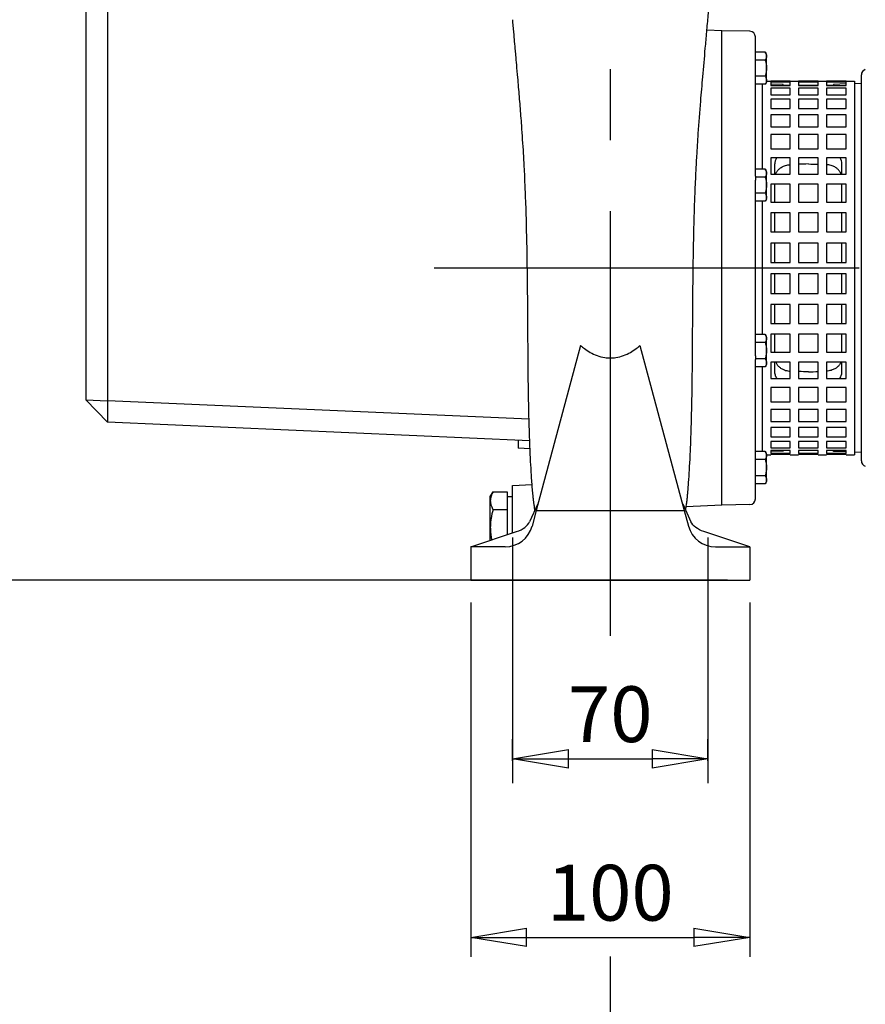
# Model space of a CAD drawing. Extents: x 0 to 210, y 0 to 297.
# Drawn here: x 48 to 86, y 118 to 162 of the extents above; entities that cross this region are included whole.
import ezdxf

# ---------------------------------------------------------------- set-up
doc = ezdxf.new("R2010")
doc.units = 0
doc.linetypes.add('CENTER2', pattern=[28.575, 19.05, -3.175, 3.175, -3.175])
doc.layers.get('0').update_dxf_attribs({"color": 3, "linetype": 'CONTINUOUS'})
doc.layers.get('DEFPOINTS').update_dxf_attribs({"linetype": 'CONTINUOUS'})
doc.layers.add('1', color=3, linetype='CONTINUOUS')
doc.styles.add('MIRCO', font='txt')
doc.dimstyles.new('MIRCO', dxfattribs={"dimtxt": 2.5, "dimasz": 2.5, "dimexe": 0.875, "dimexo": 1, "dimgap": 0.75, "dimtad": 1, "dimzin": 12, "dimtxsty": 'MIRCO', "dimblk": 'CLOSED', "dimcen": 0.09, "dimclrt": 7, "dimazin": 3, "dimtfac": 0.8, "dimtdec": 3, "dimtmove": 0, "dimatfit": 3, "dimtolj": 1})

# ---------------------------------------------------------------- blocks, each defined once
blk = doc.blocks.new('_CLOSED')
at = {"color": 0, "linetype": 'BYBLOCK'}
for p, q in [((-1, 0.166667), (0, 0)), ((-1, 0.166667), (-1, -0.166667)), ((0, 0), (-1, -0.166667)), ((0, 0), (-1, 0))]:
    blk.add_line(p, q, dxfattribs=at)
blk = doc.blocks.new('*D2')
at = {"layer": '1', "color": 0, "linetype": 'CONTINUOUS'}
for p, q in [((47.911, 174.427), (40.036, 174.427)), ((40.911, 171.927), (40.911, 167.529)), ((47.911, 165.029), (40.036, 165.029)), ((40.911, 165.029), (40.911, 144.481))]:
    blk.add_line(p, q, dxfattribs=at)
at = {"layer": 'DEFPOINTS', "color": 0}
for p in [(48.911, 174.427), (40.911, 165.029), (48.911, 165.029)]:
    blk.add_point(p, dxfattribs=at)
at = {"layer": '1', "color": 0, "xscale": 2.5, "yscale": 2.5, "zscale": 2.5}
for p, rotation in [((40.911, 174.427), 90), ((40.911, 165.029), 270)]:
    blk.add_blockref('_CLOSED', p, dxfattribs=dict(at, rotation=rotation))
at = {"layer": '1', "color": 7, "insert": (38.256, 153.505), "char_height": 2.5, "attachment_point": 5, "rotation": 90, "style": 'MIRCO'}
blk.add_mtext('\\A1;G 2 1/2', dxfattribs=at)
blk = doc.blocks.new('*D3')
at = {"layer": '1', "color": 0, "linetype": 'CONTINUOUS'}
for p, q in [((33.27, 169.728), (33.786, 169.728)), ((32.911, 167.228), (32.911, 139.478)), ((79.786, 136.978), (32.036, 136.978))]:
    blk.add_line(p, q, dxfattribs=at)
at = {"layer": 'DEFPOINTS', "color": 0}
for p in [(32.27, 169.728), (32.911, 136.978), (80.786, 136.978)]:
    blk.add_point(p, dxfattribs=at)
at = {"layer": '1', "color": 0, "xscale": 2.5, "yscale": 2.5, "zscale": 2.5}
for p, rotation in [((32.911, 169.728), 90), ((32.911, 136.978), 270)]:
    blk.add_blockref('_CLOSED', p, dxfattribs=dict(at, rotation=rotation))
at = {"layer": '1', "color": 7, "insert": (30.911, 153.353), "char_height": 2.5, "attachment_point": 5, "rotation": 90, "style": 'MIRCO'}
blk.add_mtext('\\A1;262', dxfattribs=at)
blk = doc.blocks.new('*D5')
at = {"layer": '1', "color": 0, "linetype": 'CONTINUOUS'}
for p, q in [((48.911, 176.791), (48.911, 202.728)), ((124.411, 143.478), (124.411, 202.728)), ((51.411, 201.853), (121.911, 201.853))]:
    blk.add_line(p, q, dxfattribs=at)
at = {"layer": 'DEFPOINTS', "color": 0}
for p in [(124.411, 201.853), (48.911, 175.791), (124.411, 142.478)]:
    blk.add_point(p, dxfattribs=at)
at = {"layer": '1', "color": 0, "xscale": 2.5, "yscale": 2.5, "zscale": 2.5, "rotation": 180}
blk.add_blockref('_CLOSED', (48.911, 201.853), dxfattribs=at)
at = {"layer": '1', "color": 0, "xscale": 2.5, "yscale": 2.5, "zscale": 2.5}
blk.add_blockref('_CLOSED', (124.411, 201.853), dxfattribs=at)
at = {"layer": '1', "color": 7, "insert": (86.661, 203.853), "char_height": 2.5, "attachment_point": 5, "style": 'MIRCO'}
blk.add_mtext('\\A1;604', dxfattribs=at)
blk = doc.blocks.new('*D7')
at = {"layer": '1', "color": 0, "linetype": 'CONTINUOUS'}
for p, q in [((70.161, 128.887), (70.161, 129.853)), ((78.911, 128.887), (78.911, 129.853)), ((72.661, 128.978), (76.411, 128.978))]:
    blk.add_line(p, q, dxfattribs=at)
at = {"layer": 'DEFPOINTS', "color": 0}
for p in [(78.911, 128.978), (70.161, 127.887), (78.911, 127.887)]:
    blk.add_point(p, dxfattribs=at)
at = {"layer": '1', "color": 0, "xscale": 2.5, "yscale": 2.5, "zscale": 2.5}
for p, rotation in [((70.161, 128.978), 179.9999998246827), ((78.911, 128.978), 359.9999998246827)]:
    blk.add_blockref('_CLOSED', p, dxfattribs=dict(at, rotation=rotation))
at = {"layer": '1', "color": 7, "insert": (74.536, 130.978), "char_height": 2.5, "attachment_point": 5, "rotation": 360, "style": 'MIRCO'}
blk.add_mtext('\\A1;70', dxfattribs=at)
blk = doc.blocks.new('*D8')
at = {"layer": '1', "color": 0, "linetype": 'CONTINUOUS'}
for p, q in [((68.286, 135.978), (68.286, 120.103)), ((80.786, 135.978), (80.786, 120.103)), ((70.786, 120.978), (78.286, 120.978))]:
    blk.add_line(p, q, dxfattribs=at)
at = {"layer": 'DEFPOINTS', "color": 0}
for p in [(68.286, 136.978), (80.786, 136.978), (80.786, 120.978)]:
    blk.add_point(p, dxfattribs=at)
at = {"layer": '1', "color": 0, "xscale": 2.5, "yscale": 2.5, "zscale": 2.5, "rotation": 180}
blk.add_blockref('_CLOSED', (68.286, 120.978), dxfattribs=at)
at = {"layer": '1', "color": 0, "xscale": 2.5, "yscale": 2.5, "zscale": 2.5}
blk.add_blockref('_CLOSED', (80.786, 120.978), dxfattribs=at)
at = {"layer": '1', "color": 7, "insert": (74.536, 122.978), "char_height": 2.5, "attachment_point": 5, "style": 'MIRCO'}
blk.add_mtext('\\A1;100', dxfattribs=at)
blk = doc.blocks.new('*D9')
at = {"layer": '1', "color": 0, "linetype": 'CONTINUOUS'}
for p, q in [((69.474, 177.228), (141.286, 177.228)), ((140.411, 139.478), (140.411, 174.728)), ((112.036, 136.978), (141.286, 136.978))]:
    blk.add_line(p, q, dxfattribs=at)
at = {"layer": 'DEFPOINTS', "color": 0}
for p in [(68.474, 177.228), (140.411, 177.228), (111.036, 136.978)]:
    blk.add_point(p, dxfattribs=at)
at = {"layer": '1', "color": 0, "xscale": 2.5, "yscale": 2.5, "zscale": 2.5}
for p, rotation in [((140.411, 177.228), 90), ((140.411, 136.978), 270)]:
    blk.add_blockref('_CLOSED', p, dxfattribs=dict(at, rotation=rotation))
at = {"layer": '1', "color": 7, "insert": (138.411, 157.103), "char_height": 2.5, "attachment_point": 5, "rotation": 90, "style": 'MIRCO'}
blk.add_mtext('\\A1;322', dxfattribs=at)
blk = doc.blocks.new('*D21')
at = {"layer": '1', "color": 0, "linetype": 'CONTINUOUS'}
for p, q in [((111.036, 136.228), (111.036, 112.103)), ((74.536, 112.627), (74.536, 113.853)), ((77.036, 112.978), (108.536, 112.978))]:
    blk.add_line(p, q, dxfattribs=at)
at = {"layer": 'DEFPOINTS', "color": 0}
for p in [(111.036, 137.228), (111.036, 112.978), (74.536, 111.627)]:
    blk.add_point(p, dxfattribs=at)
at = {"layer": '1', "color": 0, "xscale": 2.5, "yscale": 2.5, "zscale": 2.5}
for p, rotation in [((74.536, 112.978), 179.9999998246826), ((111.036, 112.978), 359.9999998246827)]:
    blk.add_blockref('_CLOSED', p, dxfattribs=dict(at, rotation=rotation))
at = {"layer": '1', "color": 7, "insert": (92.786, 114.978), "char_height": 2.5, "attachment_point": 5, "rotation": 360, "style": 'MIRCO'}
blk.add_mtext('\\A1;292', dxfattribs=at)

msp = doc.modelspace()

# ---------------------------------------------------------------- linework, layer by layer
at = {"color": 9, "linetype": 'CONTINUOUS'}
for p, q in [((51.0361, 162.853), (51.0361, 145.0705)), ((79.5361, 161.603), (78.8669, 161.6381)), ((79.5361, 140.353), (79.5361, 161.603)), ((80.7904, 161.5811), (79.5361, 161.603)), ((81.0361, 160.6498), (81.0361, 161.3312)), ((81.0361, 155.0881), (81.0361, 160.6344)), ((85.7861, 142.3298), (85.7861, 159.6262)), ((85.7861, 159.244), (85.4736, 159.2336)), ((81.0361, 147.0403), (81.0361, 154.9157)), ((73.205, 147.5056), (71.2215, 140.103)), ((75.8672, 147.5056), (77.8507, 140.103)), ((81.0361, 141.3217), (81.0361, 146.8679)), ((52.0027, 144.0608), (51.0361, 145.0705)), ((70.9278, 143.2345), (52.0027, 144.0608)), ((70.4111, 143.2571), (70.4111, 142.8973)), ((70.9423, 142.8695), (70.4111, 142.8973)), ((85.7861, 142.7121), (85.4736, 142.7224)), ((70.1611, 141.228), (71.0321, 141.2661)), ((70.1611, 139.9314), (70.1611, 141.228)), ((81.0361, 140.6249), (81.0361, 141.3063)), ((71.2922, 140.4019), (70.9201, 139.6001)), ((71.2922, 140.4019), (71.2989, 140.392)), ((77.78, 140.4019), (77.7732, 140.392)), ((77.78, 140.4019), (78.1521, 139.6001)), ((79.5361, 140.353), (77.9342, 140.2691)), ((80.7904, 140.3749), (79.5361, 140.353)), ((70.1611, 139.103), (70.1611, 139.9314)), ((71.2215, 140.103), (71.0343, 139.4045)), ((71.2215, 140.103), (77.8507, 140.103)), ((77.8507, 140.103), (78.0378, 139.4045)), ((68.2861, 138.478), (70.3377, 139.1619)), ((80.7861, 138.478), (78.7345, 139.1619)), ((68.2861, 138.478), (68.2861, 136.978)), ((69.8269, 138.478), (68.2861, 138.478)), ((79.2452, 138.478), (80.7861, 138.478)), ((80.7861, 138.478), (80.7861, 136.978)), ((68.2861, 136.978), (80.7861, 136.978))]:
    msp.add_line(p, q, dxfattribs=at)
at = {"color": 3, "linetype": 'CONTINUOUS'}
for p, q in [((52.0031, 162.853), (52.0031, 145.0282)), ((51.0361, 145.0705), (52.0031, 145.0282)), ((52.0031, 145.0282), (52.0027, 144.0608)), ((70.8968, 144.2033), (52.0031, 145.0282))]:
    msp.add_line(p, q, dxfattribs=at)
at = {"color": 134, "linetype": 'CONTINUOUS'}
for p, q in [((81.0361, 160.6498), (81.0361, 160.6344)), ((81.4803, 160.6498), (81.0361, 160.6498)), ((81.5361, 160.5531), (81.4803, 160.6498)), ((81.4803, 160.289), (81.0361, 160.289)), ((81.5361, 160.4694), (81.5361, 160.5531)), ((81.5361, 159.9281), (81.5361, 160.4694)), ((81.5361, 159.3868), (81.5361, 159.9281)), ((81.4803, 159.5673), (81.0361, 159.5673)), ((81.5361, 159.3031), (81.4803, 159.2064)), ((81.5361, 159.3031), (81.5361, 159.3868)), ((81.5361, 159.353), (81.7236, 159.353)), ((81.7236, 159.353), (81.7236, 159.3407)), ((82.5986, 159.3424), (81.7236, 159.3424)), ((81.7236, 159.3407), (82.5986, 159.3407)), ((81.7236, 159.2977), (81.7236, 159.152)), ((82.5986, 159.2977), (81.7236, 159.2977)), ((82.5986, 159.3407), (82.5986, 159.353)), ((82.5986, 159.353), (82.9736, 159.353)), ((82.5986, 159.152), (82.5986, 159.2977)), ((82.9736, 159.353), (82.9736, 159.3407)), ((83.8486, 159.3424), (82.9736, 159.3424)), ((82.9736, 159.3407), (83.8486, 159.3407)), ((82.9736, 159.2977), (82.9736, 159.152)), ((83.8486, 159.2977), (82.9736, 159.2977)), ((83.8486, 159.3407), (83.8486, 159.353)), ((83.8486, 159.353), (84.2236, 159.353)), ((83.8486, 159.152), (83.8486, 159.2977)), ((84.2236, 159.353), (84.2236, 159.3407)), ((85.0986, 159.3424), (84.2236, 159.3424)), ((84.2236, 159.3407), (85.0986, 159.3407)), ((84.2236, 159.2977), (84.2236, 159.152)), ((85.0986, 159.2977), (84.2236, 159.2977)), ((85.0986, 159.3407), (85.0986, 159.353)), ((85.0986, 159.353), (85.4736, 159.353)), ((85.0986, 159.152), (85.0986, 159.2977)), ((85.4736, 159.353), (85.4736, 152.3406)), ((81.4803, 159.2064), (81.0361, 159.2064)), ((81.3486, 159.2064), (81.3486, 155.407)), ((82.2861, 159.1968), (81.7236, 159.2124)), ((81.7236, 159.152), (82.5986, 159.152)), ((81.7236, 159.026), (81.7236, 158.7403)), ((82.5986, 159.026), (81.7236, 159.026)), ((82.5986, 159.159), (82.3115, 159.159)), ((82.5986, 158.7403), (82.5986, 159.026)), ((83.8486, 159.159), (82.9736, 159.159)), ((82.9736, 159.152), (83.8486, 159.152)), ((82.9736, 159.026), (82.9736, 158.7403)), ((83.8486, 159.026), (82.9736, 159.026)), ((83.8486, 158.7403), (83.8486, 159.026)), ((84.4908, 159.159), (84.2236, 159.159)), ((84.2236, 159.152), (85.0986, 159.152)), ((84.2236, 159.026), (84.2236, 158.7403)), ((85.0986, 159.026), (84.2236, 159.026)), ((85.0986, 159.2212), (84.5361, 159.2027)), ((85.0986, 158.7403), (85.0986, 159.026)), ((81.7236, 158.7403), (82.5986, 158.7403)), ((81.7236, 158.5348), (81.7236, 158.1169)), ((82.5986, 158.5348), (81.7236, 158.5348)), ((82.5986, 158.1169), (82.5986, 158.5348)), ((82.9736, 158.7403), (83.8486, 158.7403)), ((82.9736, 158.5348), (82.9736, 158.1169)), ((83.8486, 158.5348), (82.9736, 158.5348)), ((83.8486, 158.1169), (83.8486, 158.5348)), ((84.2236, 158.7403), (85.0986, 158.7403)), ((84.2236, 158.5348), (84.2236, 158.1169)), ((85.0986, 158.5348), (84.2236, 158.5348)), ((85.0986, 158.1169), (85.0986, 158.5348)), ((81.7236, 158.1169), (82.5986, 158.1169)), ((82.9736, 158.1169), (83.8486, 158.1169)), ((84.2236, 158.1169), (85.0986, 158.1169)), ((81.7236, 157.8375), (81.7236, 157.2988)), ((82.5986, 157.8375), (81.7236, 157.8375)), ((82.5986, 157.2988), (82.5986, 157.8375)), ((82.9736, 157.8375), (82.9736, 157.2988)), ((83.8486, 157.8375), (82.9736, 157.8375)), ((83.8486, 157.2988), (83.8486, 157.8375)), ((84.2236, 157.8375), (84.2236, 157.2988)), ((85.0986, 157.8375), (84.2236, 157.8375)), ((85.0986, 157.2988), (85.0986, 157.8375)), ((81.7236, 157.2988), (82.5986, 157.2988)), ((82.9736, 157.2988), (83.8486, 157.2988)), ((84.2236, 157.2988), (85.0986, 157.2988)), ((81.7236, 156.9531), (81.7236, 156.3082)), ((82.5986, 156.9531), (81.7236, 156.9531)), ((82.5986, 156.3082), (82.5986, 156.9531)), ((82.9736, 156.9531), (82.9736, 156.3082)), ((83.8486, 156.9531), (82.9736, 156.9531)), ((83.8486, 156.3082), (83.8486, 156.9531)), ((84.2236, 156.9531), (84.2236, 156.3082)), ((85.0986, 156.9531), (84.2236, 156.9531)), ((85.0986, 156.3082), (85.0986, 156.9531)), ((81.7236, 156.3082), (82.5986, 156.3082)), ((82.9736, 156.3082), (83.8486, 156.3082)), ((84.2236, 156.3082), (85.0986, 156.3082)), ((81.7236, 155.9057), (81.7236, 155.1722)), ((82.5986, 155.9057), (81.7236, 155.9057)), ((82.5986, 155.1722), (82.5986, 155.9057)), ((82.9736, 155.9057), (82.9736, 155.1722)), ((83.8486, 155.9057), (82.9736, 155.9057)), ((83.8486, 155.1722), (83.8486, 155.9057)), ((84.2236, 155.9057), (84.2236, 155.1722)), ((85.0986, 155.9057), (84.2236, 155.9057)), ((85.0986, 155.1722), (85.0986, 155.9057)), ((81.4803, 155.407), (81.0361, 155.407)), ((81.5361, 155.3103), (81.4803, 155.407)), ((81.9111, 155.1722), (81.9111, 155.6377)), ((84.9111, 155.1722), (84.9111, 155.6428)), ((81.0361, 155.0881), (81.0361, 155.0461)), ((81.0361, 155.0461), (81.0361, 154.9157)), ((81.4803, 155.0461), (81.0361, 155.0461)), ((81.5361, 155.2265), (81.5361, 155.3103)), ((81.5361, 154.6853), (81.5361, 155.2265)), ((81.7236, 155.1722), (82.5986, 155.1722)), ((82.9736, 155.1722), (83.8486, 155.1722)), ((84.2236, 155.1722), (85.0986, 155.1722)), ((81.5361, 154.144), (81.5361, 154.6853)), ((81.7236, 154.7239), (81.7236, 153.9219)), ((82.5986, 154.7239), (81.7236, 154.7239)), ((81.9111, 153.9219), (81.9111, 154.7239)), ((82.5986, 153.9219), (82.5986, 154.7239)), ((82.9736, 154.7239), (82.9736, 153.9219)), ((83.8486, 154.7239), (82.9736, 154.7239)), ((83.8486, 153.9219), (83.8486, 154.7239)), ((84.2236, 154.7239), (84.2236, 153.9219)), ((85.0986, 154.7239), (84.2236, 154.7239)), ((84.9111, 153.9219), (84.9111, 154.7239)), ((85.0986, 153.9219), (85.0986, 154.7239)), ((81.4803, 154.3244), (81.0361, 154.3244)), ((81.5361, 154.0603), (81.4803, 153.9636)), ((81.5361, 154.0603), (81.5361, 154.144)), ((81.4803, 153.9636), (81.0361, 153.9636)), ((81.3486, 153.9636), (81.3486, 152.3406)), ((81.7236, 153.9219), (82.5986, 153.9219)), ((82.9736, 153.9219), (83.8486, 153.9219)), ((84.2236, 153.9219), (85.0986, 153.9219)), ((81.7236, 153.4399), (81.7236, 152.5912)), ((82.5986, 153.4399), (81.7236, 153.4399)), ((81.9111, 152.5912), (81.9111, 153.4399)), ((82.5986, 152.5912), (82.5986, 153.4399)), ((82.9736, 153.4399), (82.9736, 152.5912)), ((83.8486, 153.4399), (82.9736, 153.4399)), ((83.8486, 152.5912), (83.8486, 153.4399)), ((84.2236, 153.4399), (84.2236, 152.5912)), ((85.0986, 153.4399), (84.2236, 153.4399)), ((84.9111, 152.5912), (84.9111, 153.4399)), ((85.0986, 152.5912), (85.0986, 153.4399)), ((81.3486, 152.3406), (81.3486, 147.9925)), ((81.7236, 152.5912), (82.5986, 152.5912)), ((82.9736, 152.5912), (83.8486, 152.5912)), ((84.2236, 152.5912), (85.0986, 152.5912)), ((85.4736, 152.3406), (85.4736, 142.603)), ((81.7236, 152.0887), (81.7236, 151.2166)), ((82.5986, 152.0887), (81.7236, 152.0887)), ((81.9111, 151.2166), (81.9111, 152.0887)), ((82.5986, 151.2166), (82.5986, 152.0887)), ((82.9736, 152.0887), (82.9736, 151.2166)), ((83.8486, 152.0887), (82.9736, 152.0887)), ((83.8486, 151.2166), (83.8486, 152.0887)), ((84.2236, 152.0887), (84.2236, 151.2166)), ((85.0986, 152.0887), (84.2236, 152.0887)), ((84.9111, 151.2166), (84.9111, 152.0887)), ((85.0986, 151.2166), (85.0986, 152.0887)), ((81.7236, 151.2166), (82.5986, 151.2166)), ((82.9736, 151.2166), (83.8486, 151.2166)), ((84.2236, 151.2166), (85.0986, 151.2166)), ((81.7236, 150.7073), (81.7236, 149.8354)), ((82.5986, 150.7073), (81.7236, 150.7073)), ((81.9111, 149.8354), (81.9111, 150.7073)), ((82.5986, 149.8354), (82.5986, 150.7073)), ((82.9736, 150.7073), (82.9736, 149.8354)), ((83.8486, 150.7073), (82.9736, 150.7073)), ((83.8486, 149.8354), (83.8486, 150.7073)), ((84.2236, 150.7073), (84.2236, 149.8354)), ((85.0986, 150.7073), (84.2236, 150.7073)), ((84.9111, 149.8354), (84.9111, 150.7073)), ((85.0986, 149.8354), (85.0986, 150.7073)), ((81.7236, 149.8354), (82.5986, 149.8354)), ((82.9736, 149.8354), (83.8486, 149.8354)), ((84.2236, 149.8354), (85.0986, 149.8354)), ((81.7236, 149.3332), (81.7236, 148.4854)), ((82.5986, 149.3332), (81.7236, 149.3332)), ((81.9111, 148.4854), (81.9111, 149.3332)), ((82.5986, 148.4854), (82.5986, 149.3332)), ((82.9736, 149.3332), (82.9736, 148.4854)), ((83.8486, 149.3332), (82.9736, 149.3332)), ((83.8486, 148.4854), (83.8486, 149.3332)), ((84.2236, 149.3332), (84.2236, 148.4854)), ((85.0986, 149.3332), (84.2236, 149.3332)), ((84.9111, 148.4854), (84.9111, 149.3332)), ((85.0986, 148.4854), (85.0986, 149.3332)), ((81.7236, 148.4854), (82.5986, 148.4854)), ((82.9736, 148.4854), (83.8486, 148.4854)), ((84.2236, 148.4854), (85.0986, 148.4854)), ((81.4803, 147.9925), (81.0361, 147.9925)), ((81.5361, 147.8958), (81.4803, 147.9925)), ((81.5361, 147.812), (81.5361, 147.8958)), ((81.7236, 148.004), (81.7236, 147.2034)), ((82.5986, 148.004), (81.7236, 148.004)), ((81.9111, 147.2034), (81.9111, 148.004)), ((82.5986, 147.2034), (82.5986, 148.004)), ((82.9736, 148.004), (82.9736, 147.2034)), ((83.8486, 148.004), (82.9736, 148.004)), ((83.8486, 147.2034), (83.8486, 148.004)), ((84.2236, 148.004), (84.2236, 147.2034)), ((85.0986, 148.004), (84.2236, 148.004)), ((84.9111, 147.2034), (84.9111, 148.004)), ((85.0986, 147.2034), (85.0986, 148.004)), ((81.4803, 147.6316), (81.0361, 147.6316)), ((81.5361, 147.2708), (81.5361, 147.812)), ((81.0361, 147.0403), (81.0361, 146.9099)), ((81.5361, 146.7295), (81.5361, 147.2708)), ((81.7236, 147.2034), (82.5986, 147.2034)), ((82.9736, 147.2034), (83.8486, 147.2034)), ((84.2236, 147.2034), (85.0986, 147.2034)), ((81.0361, 146.9099), (81.0361, 146.8679)), ((81.4803, 146.9099), (81.0361, 146.9099)), ((81.4803, 146.5491), (81.0361, 146.5491)), ((81.3486, 146.5491), (81.3486, 142.7496)), ((81.5361, 146.6458), (81.4803, 146.5491)), ((81.5361, 146.6458), (81.5361, 146.7295)), ((81.7236, 146.7559), (81.7236, 146.0243)), ((82.5986, 146.7559), (81.7236, 146.7559)), ((81.9111, 146.3183), (81.9111, 146.7559)), ((82.5986, 146.0243), (82.5986, 146.7559)), ((82.9736, 146.7559), (82.9736, 146.0243)), ((83.8486, 146.7559), (82.9736, 146.7559)), ((83.8486, 146.0243), (83.8486, 146.7559)), ((84.2236, 146.7559), (84.2236, 146.0243)), ((85.0986, 146.7559), (84.2236, 146.7559)), ((84.9111, 146.3132), (84.9111, 146.7559)), ((85.0986, 146.0243), (85.0986, 146.7559)), ((81.7236, 146.0243), (82.5986, 146.0243)), ((81.7236, 145.623), (81.7236, 144.9804)), ((82.5986, 145.623), (81.7236, 145.623)), ((82.5986, 144.9804), (82.5986, 145.623)), ((82.9736, 146.0243), (83.8486, 146.0243)), ((82.9736, 145.623), (82.9736, 144.9804)), ((83.8486, 145.623), (82.9736, 145.623)), ((83.8486, 144.9804), (83.8486, 145.623)), ((84.2236, 146.0243), (85.0986, 146.0243)), ((84.2236, 145.623), (84.2236, 144.9804)), ((85.0986, 145.623), (84.2236, 145.623)), ((85.0986, 144.9804), (85.0986, 145.623)), ((81.7236, 144.9804), (82.5986, 144.9804)), ((82.9736, 144.9804), (83.8486, 144.9804)), ((84.2236, 144.9804), (85.0986, 144.9804)), ((81.7236, 144.6362), (81.7236, 144.1001)), ((82.5986, 144.6362), (81.7236, 144.6362)), ((82.5986, 144.1001), (82.5986, 144.6362)), ((82.9736, 144.6362), (82.9736, 144.1001)), ((83.8486, 144.6362), (82.9736, 144.6362)), ((83.8486, 144.1001), (83.8486, 144.6362)), ((84.2236, 144.6362), (84.2236, 144.1001)), ((85.0986, 144.6362), (84.2236, 144.6362)), ((85.0986, 144.1001), (85.0986, 144.6362)), ((81.7236, 144.1001), (82.5986, 144.1001)), ((82.9736, 144.1001), (83.8486, 144.1001)), ((84.2236, 144.1001), (85.0986, 144.1001)), ((81.7236, 143.8223), (81.7236, 143.4074)), ((82.5986, 143.8223), (81.7236, 143.8223)), ((81.7236, 143.4074), (82.5986, 143.4074)), ((82.5986, 143.4074), (82.5986, 143.8223)), ((82.9736, 143.8223), (82.9736, 143.4074)), ((83.8486, 143.8223), (82.9736, 143.8223)), ((82.9736, 143.4074), (83.8486, 143.4074)), ((83.8486, 143.4074), (83.8486, 143.8223)), ((84.2236, 143.8223), (84.2236, 143.4074)), ((85.0986, 143.8223), (84.2236, 143.8223)), ((84.2236, 143.4074), (85.0986, 143.4074)), ((85.0986, 143.4074), (85.0986, 143.8223)), ((81.7236, 143.2037), (81.7236, 142.9211)), ((82.5986, 143.2037), (81.7236, 143.2037)), ((82.5986, 142.9211), (82.5986, 143.2037)), ((82.9736, 143.2037), (82.9736, 142.9211)), ((83.8486, 143.2037), (82.9736, 143.2037)), ((83.8486, 142.9211), (83.8486, 143.2037)), ((84.2236, 143.2037), (84.2236, 142.9211)), ((85.0986, 143.2037), (84.2236, 143.2037)), ((85.0986, 142.9211), (85.0986, 143.2037)), ((81.4803, 142.7496), (81.0361, 142.7496)), ((81.5361, 142.6529), (81.4803, 142.7496)), ((81.5361, 142.5692), (81.5361, 142.6529)), ((81.5361, 142.603), (81.7236, 142.603)), ((81.5361, 142.0279), (81.5361, 142.5692)), ((81.7236, 142.9211), (82.5986, 142.9211)), ((81.7236, 142.7971), (81.7236, 142.6547)), ((82.5986, 142.7971), (81.7236, 142.7971)), ((82.2861, 142.7593), (81.7236, 142.7437)), ((82.5986, 142.6584), (81.7236, 142.6584)), ((81.7236, 142.6547), (82.5986, 142.6547)), ((81.7236, 142.6136), (81.7236, 142.603)), ((82.5986, 142.6136), (81.7236, 142.6136)), ((82.5986, 142.6547), (82.5986, 142.7971)), ((82.5986, 142.603), (82.5986, 142.6136)), ((82.5986, 142.603), (82.9736, 142.603)), ((82.9736, 142.9211), (83.8486, 142.9211)), ((82.9736, 142.7971), (82.9736, 142.6547)), ((83.8486, 142.7971), (82.9736, 142.7971)), ((83.8486, 142.6584), (82.9736, 142.6584)), ((82.9736, 142.6547), (83.8486, 142.6547)), ((82.9736, 142.6136), (82.9736, 142.603)), ((83.8486, 142.6136), (82.9736, 142.6136)), ((83.8486, 142.6547), (83.8486, 142.7971)), ((83.8486, 142.603), (83.8486, 142.6136)), ((83.8486, 142.603), (84.2236, 142.603)), ((84.2236, 142.9211), (85.0986, 142.9211)), ((84.2236, 142.7971), (84.2236, 142.6547)), ((85.0986, 142.7971), (84.2236, 142.7971)), ((85.0986, 142.6584), (84.2236, 142.6584)), ((84.2236, 142.6547), (85.0986, 142.6547)), ((84.2236, 142.6136), (84.2236, 142.603)), ((85.0986, 142.6136), (84.2236, 142.6136)), ((85.0986, 142.7348), (84.5361, 142.7534)), ((85.0986, 142.6547), (85.0986, 142.7971)), ((85.0986, 142.603), (85.0986, 142.6136)), ((85.0986, 142.603), (85.4736, 142.603)), ((81.4803, 142.3888), (81.0361, 142.3888)), ((81.4803, 141.6671), (81.0361, 141.6671)), ((81.5361, 141.4867), (81.5361, 142.0279)), ((81.0361, 141.3217), (81.0361, 141.3063)), ((81.4803, 141.3063), (81.0361, 141.3063)), ((81.5361, 141.4029), (81.4803, 141.3063)), ((81.5361, 141.4029), (81.5361, 141.4867)), ((69.1611, 140.728), (69.2839, 140.9407)), ((69.2839, 140.9407), (69.9111, 140.9407)), ((69.9111, 140.9407), (69.9111, 140.5438)), ((69.1611, 140.5438), (69.1611, 140.728)), ((69.1611, 139.353), (69.1611, 140.5438)), ((69.9111, 140.728), (70.1611, 140.728)), ((69.9111, 140.5438), (69.9111, 140.1469)), ((69.2839, 140.1469), (69.9111, 140.1469)), ((69.9111, 140.1469), (69.9111, 139.353)), ((69.1611, 138.7697), (69.1611, 139.353)), ((69.9111, 139.353), (69.9111, 139.0197))]:
    msp.add_line(p, q, dxfattribs=at)
at = {"color": 9, "linetype": 'CONTINUOUS'}
for centre, radius, start, end in [((80.7861, 161.3312), 0.25, 0, 89.00001), ((86.0361, 159.6262), 0.25, 107.00001, 180), ((86.0361, 142.3298), 0.25, 180, 252.99999), ((80.7861, 140.6249), 0.25, 270.99999, 360), ((69.8269, 139.728), 1.25, 270, 345), ((79.2452, 139.728), 1.25, 195, 270)]:
    msp.add_arc(centre, radius, start, end, dxfattribs=at)
at = {"color": 134, "linetype": 'CONTINUOUS'}
for centre, radius, start, end in [((82.0369, 159.1758), 0.2501, 359.32177, 4.79784), ((85.0315, 159.1818), 0.4959, 177.59111, 180.34442), ((82.4172, 155.6378), 0.5061, 148.0391, 180.0043), ((84.4066, 155.643), 0.5044, 359.97597, 31.3774), ((84.4046, 146.3134), 0.5065, 325.19818, 359.9828), ((82.0369, 142.7802), 0.25, 355.20185, 0.67873), ((85.0322, 142.7742), 0.4965, 179.65719, 182.40666)]:
    msp.add_arc(centre, radius, start, end, dxfattribs=at)
for major_axis, end_param in [((-138.3381, -5.5601), 4.7141997), ((138.3381, 5.5601), 4.7141998)]:
    msp.add_ellipse((83.4111, 150.978), major_axis=major_axis, ratio=0.0336328, start_param=4.7110372, end_param=end_param, dxfattribs=at)
at = {"color": 134, "linetype": 'CONTINUOUS', "extrusion": (0, 0, -1)}
for major_axis, end_param in [((138.3381, -5.5601), 4.7141998), ((-138.3381, 5.5601), 4.7141997)]:
    msp.add_ellipse((83.4111, 150.978), major_axis=major_axis, ratio=0.0336328, start_param=4.7110372, end_param=end_param, dxfattribs=at)
at = {"color": 9, "linetype": 'CONTINUOUS'}
msp.add_ellipse((69.7127, 139.7869), major_axis=(-1.25, 0), ratio=0.5773503, start_param=2.0943951, end_param=2.8797933, dxfattribs=at)
at = {"color": 9, "linetype": 'CONTINUOUS', "extrusion": (0, 0, -1)}
msp.add_ellipse((79.3595, 139.7869), major_axis=(1.25, 0), ratio=0.5773503, start_param=2.0943951, end_param=2.8797933, dxfattribs=at)
at = {"color": 9, "linetype": 'CONTINUOUS'}
for points, knots in [([(78.2322, 149.0304), (78.2338, 149.2643), (78.2385, 149.858), (78.2483, 150.7842), (78.2651, 151.8522), (78.2911, 153.0239), (78.3291, 154.2059), (78.3738, 155.2208), (78.4215, 156.1106), (78.488, 157.1487), (78.5786, 158.3347), (78.6861, 159.6072), (78.7779, 160.6403), (78.8598, 161.5567), (78.9142, 162.1721), (78.9516, 162.6046), (78.9676, 162.7908), (78.9729, 162.853)], [0, 0, 0, 0, 5.7366431, 14.4758894, 22.3756955, 31.3983736, 42.5898097, 50.8150077, 55.9812465, 64.2807547, 76.3089574, 85.4417899, 96.2460535, 102.5010513, 108.8197554, 112.003984, 113.602471, 113.602471, 113.602471, 113.602471]), ([(71.1629, 140.1234), (71.1575, 140.1523), (71.1413, 140.2441), (71.1202, 140.3839), (71.0994, 140.5461), (71.0774, 140.7427), (71.0543, 140.9849), (71.0297, 141.2904), (71.0065, 141.6257), (70.9805, 142.0579), (70.9557, 142.547), (70.9297, 143.1652), (70.907, 143.8179), (70.8873, 144.5484), (70.8755, 145.1264), (70.8677, 145.6022), (70.8597, 146.2009), (70.8526, 147.0314), (70.8458, 148.1298), (70.8383, 149.3684), (70.826, 150.6561), (70.8017, 152.1955), (70.7684, 153.4923), (70.7244, 154.6341), (70.6907, 155.3692), (70.6423, 156.2621), (70.5774, 157.2325), (70.5126, 158.0794), (70.4545, 158.797), (70.402, 159.4161), (70.3479, 160.0347), (70.3098, 160.4644), (70.2757, 160.8479), (70.2499, 161.136), (70.2285, 161.3763), (70.2113, 161.5695), (70.1904, 161.811), (70.1717, 162.0052), (70.1644, 162.1014)], [2.1306658, 2.1306658, 2.1306658, 2.1306658, 3.6538299, 7.1528825, 10.5833304, 13.9766442, 19.5828854, 25.1486437, 30.6855029, 36.1993573, 44.6486686, 50.4761685, 58.8692194, 66.6009698, 73.0430868, 75.6223008, 79.9124984, 89.3886089, 97.3960238, 107.6903776, 119.9016393, 128.5369819, 144.6731607, 151.008918, 156.1048018, 162.4999107, 172.7867868, 179.9863364, 183.5497428, 190.7249999, 195.5479994, 199.187688, 201.6253376, 205.2992141, 206.5285951, 207.7603994, 210.2313789, 212.712352, 212.712352, 212.712352, 212.712352]), ([(78.1186, 142.6123), (78.1277, 142.8114), (78.1456, 143.2425), (78.1698, 143.9714), (78.1906, 144.7848), (78.2062, 145.661), (78.2161, 146.5807), (78.2227, 147.5235), (78.2278, 148.3865), (78.2314, 148.9283), (78.233, 149.1506)], [102.5821341, 102.5821341, 102.5821341, 102.5821341, 110.2365287, 118.2741836, 126.699847, 135.0026906, 143.173442, 151.4371123, 159.2906104, 164.7061136, 164.7061136, 164.7061136, 164.7061136]), ([(73.205, 147.5056), (73.2607, 147.4551), (73.3974, 147.3409), (73.6396, 147.1792), (73.9437, 147.0367), (74.2503, 146.9576), (74.453, 146.9425), (74.5361, 146.9425)], [0, 0, 0, 0, 1.8176781, 4.2975852, 7.0050589, 9.8707603, 11.866633, 11.866633, 11.866633, 11.866633]), ([(74.5361, 146.9425), (74.6192, 146.9425), (74.8219, 146.9576), (75.1285, 147.0367), (75.4326, 147.1792), (75.6747, 147.3409), (75.8115, 147.4551), (75.8672, 147.5056)], [0, 0, 0, 0, 1.9958727, 4.8615741, 7.5690478, 10.0489549, 11.866633, 11.866633, 11.866633, 11.866633]), ([(77.9092, 140.1233), (77.9131, 140.144), (77.9243, 140.2067), (77.9452, 140.3364), (77.9638, 140.474), (77.9821, 140.6273), (77.9981, 140.7779), (78.0175, 140.9834), (78.0438, 141.3038), (78.0753, 141.7668), (78.1015, 142.2465), (78.1154, 142.5415), (78.1186, 142.6123)], [42.6351912, 42.6351912, 42.6351912, 42.6351912, 43.7220293, 46.026789, 50.1836356, 52.4248324, 55.7632101, 59.5961144, 64.6773443, 73.5119613, 82.2917258, 84.9966298, 84.9966298, 84.9966298, 84.9966298])]:
    msp.add_open_spline(points, degree=3, knots=knots, dxfattribs=at)
at = {"color": 134, "linetype": 'CONTINUOUS'}
for points, knots in [([(81.4803, 160.6498), (81.4967, 160.6214), (81.5251, 160.5619), (81.5361, 160.5008), (81.5361, 160.4694)], [0, 0, 0, 0, 1.4199521, 2.930962, 2.930962, 2.930962, 2.930962]), ([(81.5361, 160.4694), (81.5361, 160.4405), (81.526, 160.3794), (81.4981, 160.3198), (81.4803, 160.289)], [0, 0, 0, 0, 1.3884882, 2.9309623, 2.9309623, 2.9309623, 2.9309623]), ([(81.4803, 160.289), (81.4992, 160.2234), (81.5267, 160.1041), (81.5361, 159.9819), (81.5361, 159.9281)], [0, 0, 0, 0, 1.638142, 2.9309623, 2.9309623, 2.9309623, 2.9309623]), ([(81.5361, 159.9281), (81.5361, 159.8652), (81.5251, 159.7431), (81.4967, 159.6241), (81.4803, 159.5673)], [0, 0, 0, 0, 1.5110099, 2.930962, 2.930962, 2.930962, 2.930962]), ([(81.4803, 159.5673), (81.4992, 159.5345), (81.5267, 159.4748), (81.5361, 159.4138), (81.5361, 159.3868)], [0, 0, 0, 0, 1.638142, 2.9309623, 2.9309623, 2.9309623, 2.9309623]), ([(81.5361, 159.3868), (81.5361, 159.3554), (81.5251, 159.2943), (81.4967, 159.2348), (81.4803, 159.2064)], [0, 0, 0, 0, 1.5110099, 2.930962, 2.930962, 2.930962, 2.930962]), ([(82.2869, 159.1729), (82.287, 159.1702), (82.2951, 159.1637), (82.3198, 159.1561), (82.3368, 159.152)], [0, 0, 0, 0, 0.8577039, 1.8041689, 1.8041689, 1.8041689, 1.8041689]), ([(84.4605, 159.152), (84.4656, 159.1531), (84.4951, 159.1595), (84.5272, 159.1692), (84.5356, 159.1763), (84.5357, 159.1789)], [4.0772992, 4.0772992, 4.0772992, 4.0772992, 4.3127505, 5.4940719, 6.3067211, 6.3067211, 6.3067211, 6.3067211]), ([(81.4803, 155.407), (81.4967, 155.3786), (81.5251, 155.319), (81.5361, 155.258), (81.5361, 155.2265)], [0, 0, 0, 0, 1.4199521, 2.930962, 2.930962, 2.930962, 2.930962]), ([(81.9388, 155.1722), (81.9568, 155.2248), (81.9945, 155.2958), (82.0767, 155.3926), (82.1668, 155.4683), (82.3096, 155.5464), (82.4581, 155.5904), (82.5632, 155.603), (82.5986, 155.6053)], [1.6442088, 1.6442088, 1.6442088, 1.6442088, 3.248623, 3.9221814, 5.155869, 6.3898997, 8.0837714, 8.935749, 8.935749, 8.935749, 8.935749]), ([(84.8833, 155.1722), (84.8653, 155.2248), (84.8276, 155.2958), (84.7455, 155.3926), (84.6554, 155.4683), (84.5125, 155.5464), (84.3641, 155.5904), (84.2589, 155.603), (84.2236, 155.6053)], [1.644206, 1.644206, 1.644206, 1.644206, 3.248623, 3.9221814, 5.155869, 6.3898997, 8.0837714, 8.9356889, 8.9356889, 8.9356889, 8.9356889]), ([(81.5361, 155.2265), (81.5361, 155.1976), (81.526, 155.1366), (81.4981, 155.077), (81.4803, 155.0461)], [0, 0, 0, 0, 1.3884882, 2.9309623, 2.9309623, 2.9309623, 2.9309623]), ([(81.4803, 155.0461), (81.4992, 154.9806), (81.5267, 154.8612), (81.5361, 154.7391), (81.5361, 154.6853)], [0, 0, 0, 0, 1.638142, 2.9309623, 2.9309623, 2.9309623, 2.9309623]), ([(81.5361, 154.6853), (81.5361, 154.6224), (81.5251, 154.5003), (81.4967, 154.3812), (81.4803, 154.3244)], [0, 0, 0, 0, 1.5110099, 2.930962, 2.930962, 2.930962, 2.930962]), ([(81.4803, 154.3244), (81.4992, 154.2917), (81.5267, 154.232), (81.5361, 154.1709), (81.5361, 154.144)], [0, 0, 0, 0, 1.638142, 2.9309623, 2.9309623, 2.9309623, 2.9309623]), ([(81.5361, 154.144), (81.5361, 154.1126), (81.5251, 154.0515), (81.4967, 153.992), (81.4803, 153.9636)], [0, 0, 0, 0, 1.5110099, 2.930962, 2.930962, 2.930962, 2.930962]), ([(81.4803, 147.9925), (81.4967, 147.9641), (81.5251, 147.9046), (81.5361, 147.8435), (81.5361, 147.812)], [0, 0, 0, 0, 1.4199521, 2.930962, 2.930962, 2.930962, 2.930962]), ([(81.5361, 147.812), (81.5361, 147.7831), (81.526, 147.7221), (81.4981, 147.6625), (81.4803, 147.6316)], [0, 0, 0, 0, 1.3884882, 2.9309623, 2.9309623, 2.9309623, 2.9309623]), ([(81.4803, 147.6316), (81.4992, 147.5661), (81.5267, 147.4467), (81.5361, 147.3246), (81.5361, 147.2708)], [0, 0, 0, 0, 1.638142, 2.9309623, 2.9309623, 2.9309623, 2.9309623]), ([(81.5361, 147.2708), (81.5361, 147.2079), (81.5251, 147.0858), (81.4967, 146.9667), (81.4803, 146.9099)], [0, 0, 0, 0, 1.5110099, 2.930962, 2.930962, 2.930962, 2.930962]), ([(81.4803, 146.9099), (81.4992, 146.8772), (81.5267, 146.8175), (81.5361, 146.7564), (81.5361, 146.7295)], [0, 0, 0, 0, 1.638142, 2.9309623, 2.9309623, 2.9309623, 2.9309623]), ([(81.5361, 146.7295), (81.5361, 146.6981), (81.5251, 146.637), (81.4967, 146.5775), (81.4803, 146.5491)], [0, 0, 0, 0, 1.5110099, 2.930962, 2.930962, 2.930962, 2.930962]), ([(81.9493, 146.7559), (81.9666, 146.7135), (82.0013, 146.6522), (82.0768, 146.5633), (82.1669, 146.4876), (82.3098, 146.4096), (82.4582, 146.3656), (82.5633, 146.3531), (82.5986, 146.3508)], [1.9307033, 1.9307033, 1.9307033, 1.9307033, 3.2501157, 3.9236718, 5.1573592, 6.3913912, 8.0848916, 8.9357424, 8.9357424, 8.9357424, 8.9357424]), ([(84.8729, 146.7559), (84.8556, 146.7135), (84.8209, 146.6522), (84.7453, 146.5633), (84.6552, 146.4876), (84.5124, 146.4096), (84.364, 146.3656), (84.2589, 146.3531), (84.2236, 146.3508)], [1.9307062, 1.9307062, 1.9307062, 1.9307062, 3.2501157, 3.9236718, 5.1573592, 6.3913912, 8.0848916, 8.9356962, 8.9356962, 8.9356962, 8.9356962]), ([(82.005, 146.0243), (81.998, 146.0343), (81.9592, 146.0937), (81.9205, 146.1915), (81.9111, 146.2836), (81.9111, 146.3183)], [6.0769229, 6.0769229, 6.0769229, 6.0769229, 6.4230824, 8.1047616, 9.1184019, 9.1184019, 9.1184019, 9.1184019]), ([(81.4803, 142.7496), (81.4967, 142.7212), (81.5251, 142.6617), (81.5361, 142.6007), (81.5361, 142.5692)], [0, 0, 0, 0, 1.4199521, 2.930962, 2.930962, 2.930962, 2.930962]), ([(81.5361, 142.5692), (81.5361, 142.5403), (81.526, 142.4792), (81.4981, 142.4196), (81.4803, 142.3888)], [0, 0, 0, 0, 1.3884882, 2.9309623, 2.9309623, 2.9309623, 2.9309623]), ([(82.2869, 142.7832), (82.287, 142.7859), (82.2927, 142.7904), (82.3063, 142.7954), (82.3115, 142.7971)], [0, 0, 0, 0, 0.8578101, 1.2570258, 1.2570258, 1.2570258, 1.2570258]), ([(84.4908, 142.7971), (84.5062, 142.7931), (84.5284, 142.7859), (84.5356, 142.7798), (84.5357, 142.7772)], [4.5946746, 4.5946746, 4.5946746, 4.5946746, 5.4941074, 6.306721, 6.306721, 6.306721, 6.306721]), ([(81.4803, 142.3888), (81.4992, 142.3233), (81.5267, 142.2039), (81.5361, 142.0818), (81.5361, 142.0279)], [0, 0, 0, 0, 1.638142, 2.9309623, 2.9309623, 2.9309623, 2.9309623]), ([(81.5361, 142.0279), (81.5361, 141.9651), (81.5251, 141.8429), (81.4967, 141.7239), (81.4803, 141.6671)], [0, 0, 0, 0, 1.5110099, 2.930962, 2.930962, 2.930962, 2.930962]), ([(81.4803, 141.6671), (81.4992, 141.6343), (81.5267, 141.5747), (81.5361, 141.5136), (81.5361, 141.4867)], [0, 0, 0, 0, 1.638142, 2.9309623, 2.9309623, 2.9309623, 2.9309623]), ([(81.5361, 141.4867), (81.5361, 141.4552), (81.5251, 141.3942), (81.4967, 141.3347), (81.4803, 141.3063)], [0, 0, 0, 0, 1.5110099, 2.930962, 2.930962, 2.930962, 2.930962]), ([(69.2839, 140.9407), (69.2483, 140.879), (69.2004, 140.7789), (69.1667, 140.6456), (69.1611, 140.5755), (69.1611, 140.5438)], [0, 0, 0, 0, 3.0846577, 4.9282302, 6.4481263, 6.4481263, 6.4481263, 6.4481263]), ([(69.1611, 140.5438), (69.1611, 140.507), (69.1686, 140.4262), (69.2073, 140.2931), (69.2542, 140.1984), (69.2839, 140.1469)], [0, 0, 0, 0, 1.7687925, 3.8744336, 6.4481234, 6.4481234, 6.4481234, 6.4481234]), ([(69.2839, 140.1469), (69.2468, 140.0182), (69.2001, 139.8212), (69.1668, 139.5544), (69.1611, 139.4197), (69.1611, 139.353)], [0, 0, 0, 0, 3.216276, 4.8473855, 6.4481303, 6.4481303, 6.4481303, 6.4481303]), ([(69.1611, 139.353), (69.1611, 139.2753), (69.1688, 139.1187), (69.1959, 138.9315), (69.2179, 138.8226), (69.2249, 138.7909)], [0, 0, 0, 0, 1.8656183, 3.757869, 4.5343097, 4.5343097, 4.5343097, 4.5343097])]:
    msp.add_open_spline(points, degree=3, knots=knots, dxfattribs=at)
at = {"layer": '1', "color": 1, "linetype": 'CENTER2'}
for p, q in [((74.5361, 182.1024), (74.5361, 134.4966)), ((66.6425, 150.978), (120.2354, 150.978)), ((70.1611, 138.9007), (70.1611, 127.887)), ((78.9111, 138.9007), (78.9111, 127.887)), ((74.5361, 120.1247), (74.5361, 111.6267))]:
    msp.add_line(p, q, dxfattribs=at)

# ---------------------------------------------------------------- dimensions: what is measured, and where the dimension line sits
at = {"layer": '1', "color": 3, "linetype": 'CONTINUOUS'}
dim = msp.add_linear_dim(base=(124.4111, 201.853), p1=(48.9111, 175.7905), p2=(124.4111, 142.478), dimstyle='MIRCO', override={"dimlfac": 8, "dimrnd": 1, "dimpost": ''}, dxfattribs=at)
dim.commit()
dim.dimension.update_dxf_attribs({"geometry": '*D5', "text_midpoint": (86.6611, 203.853)})
for base, p1, p2, angle, override, picture, middle in [((140.4111, 177.228), (111.0361, 136.978), (68.4736, 177.228), 90, {"dimlfac": 8, "dimrnd": 1, "dimpost": ''}, '*D9', (138.4111, 157.103)), ((32.9111, 136.978), (32.2705, 169.728), (80.7861, 136.978), 90, {"dimjust": 0, "dimlfac": 8, "dimrnd": 1, "dimpost": '', "dimse1": 0, "dimse2": 0}, '*D3', (30.9111, 153.353)), ((111.0361, 112.978), (74.5361, 111.6267), (111.0361, 137.228), 360, {"dimlfac": 8, "dimrnd": 1, "dimpost": ''}, '*D21', (92.7861, 114.978))]:
    dim = msp.add_linear_dim(base=base, p1=p1, p2=p2, angle=angle, dimstyle='MIRCO', override=override, dxfattribs=at)
    dim.commit()
    dim.dimension.update_dxf_attribs({"geometry": picture, "text_midpoint": middle})
dim = msp.add_aligned_dim(p1=(48.9111, 174.427), p2=(48.9111, 165.029), distance=-8, text='G 2 1/2', dimstyle='MIRCO', override={"dimjust": 2, "dimlfac": 8, "dimrnd": 1, "dimpost": '<>', "dimse1": 0, "dimse2": 0}, dxfattribs=at)
dim.commit()
dim.dimension.update_dxf_attribs({"geometry": '*D2', "text_midpoint": (38.2563, 153.5052)})
for p1, p2, distance, picture, middle in [((68.2861, 136.978), (80.7861, 136.978), -16, '*D8', (74.5361, 122.978)), ((70.1611, 127.887), (78.9111, 127.887), 1.0911, '*D7', (74.5361, 130.978))]:
    dim = msp.add_aligned_dim(p1=p1, p2=p2, distance=distance, dimstyle='MIRCO', override={"dimlfac": 8, "dimrnd": 1, "dimpost": ''}, dxfattribs=at)
    dim.commit()
    dim.dimension.update_dxf_attribs({"geometry": picture, "text_midpoint": middle})

doc.saveas('drawing.dxf')
